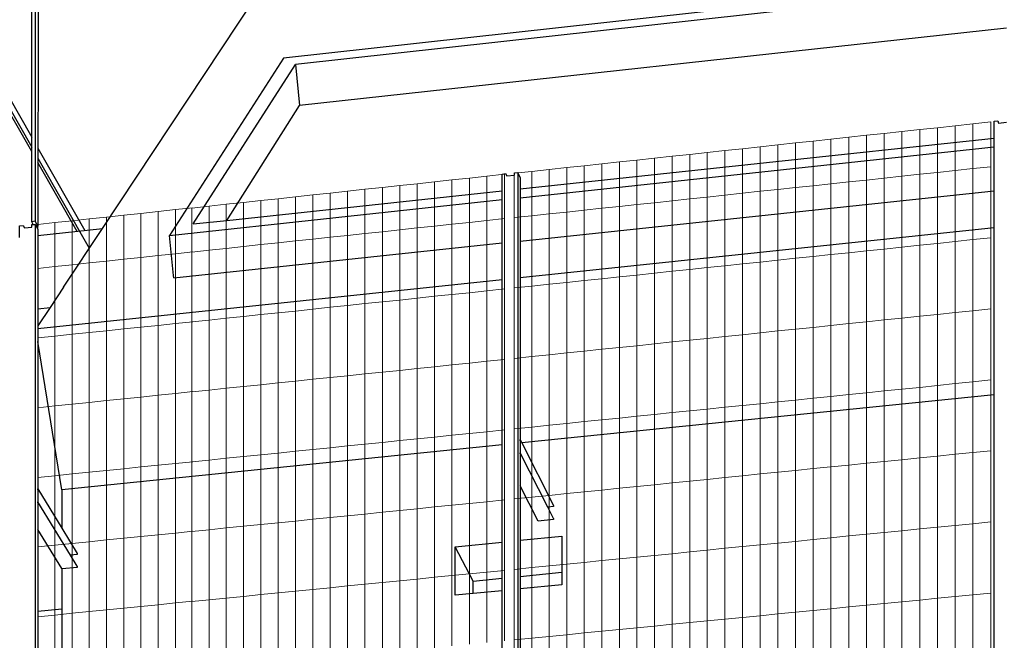
# Model space of a CAD drawing. Units: inches. Extents: x -16191 to 9083, y -12387 to 7265.
# Drawn here: x 1282 to 2312, y 5079 to 5729 of the extents above; entities that cross this region are included whole.
import ezdxf

# ---------------------------------------------------------------- set-up
doc = ezdxf.new("R2010")
doc.units = ezdxf.units.IN
doc.header["$LTSCALE"] = 2
doc.header["$MEASUREMENT"] = 0
for name, color, linetype in [('_ans', 252, 'Continuous'), ('_ans_dick', 251, 'Continuous'), ('_bt_geruest_oben_2', 251, 'Continuous')]:
    doc.layers.add(name, color=color, linetype=linetype)
doc.layers.add('bt_gitter_d50', color=7, linetype='Continuous', lineweight=5, true_color=0xc8c8cb)

msp = doc.modelspace()

# ---------------------------------------------------------------- linework, layer by layer
for p, q in [((1300.7, 5502.6), (1368.1, 5509.9)), ((1300.7, 5426), (1313.4, 5427.3))]:
    msp.add_line(p, q)
at = {"layer": '_ans'}
msp.add_line((1325.7, 5111.5), (1300.6, 5109), dxfattribs=at)
at = {"layer": '_ans_dick'}
for p, q in [((1294.1, 5517.1), (1294.2, 6141.3)), ((1297.8, 6141.8), (1297.7, 5517.5)), ((1300.8, 6114.1), (1300.7, 5512.3)), ((1368.1, 5509.9), (1667, 5960.9)), ((2314.5, 5772), (1557.7, 5688.3)), ((2314.5, 5764), (1570.2, 5681.8)), ((2314.5, 5719.7), (1574.5, 5638.6)), ((1557.7, 5688.3), (1438.2, 5502.8)), ((1463.1, 5514.7), (1570.2, 5681.8)), ((1570.2, 5681.8), (1574.5, 5638.6)), ((1498.3, 5518.5), (1574.5, 5638.6)), ((2301.4, 5622.4), (2305.2, 5622.8)), ((2301.4, 5604.7), (2301.4, 5622.4)), ((2305.2, 5622.8), (2306.1, 5620.4)), ((2306.1, 5620.4), (2314.5, 5621.3)), ((1805.4, 5551.5), (2301.4, 5604.7)), ((2301.4, 5595.4), (2301.4, 5604.7)), ((1805.4, 5542.2), (2301.4, 5595.4)), ((2301.4, 5549.5), (2301.4, 5595.4)), ((1786.5, 5567), (1790.1, 5567.4)), ((1786.5, 5549.4), (1786.5, 5567)), ((1790.1, 5567.4), (1791.3, 5565)), ((1791.3, 5565), (1799.3, 5565.9)), ((1799.3, 5568.3), (1802.9, 5568.7)), ((1799.3, 5565.9), (1799.3, 5568.3)), ((1802.9, 5568.7), (1802.7, 4490.1)), ((1805.5, 5563.5), (1802.9, 5568.7)), ((1805.5, 5563.5), (1805.4, 5551.5)), ((1498.3, 5518.5), (1786.5, 5549.4)), ((1786.5, 5540.2), (1786.5, 5549.4)), ((1805.4, 5551.5), (1805.4, 5542.2)), ((1805.4, 5496.8), (2301.4, 5549.5)), ((2301.4, 5510.7), (2301.4, 5549.5)), ((1438.2, 5502.8), (1786.5, 5540.2)), ((1786.4, 5494.8), (1786.5, 5540.2)), ((1805.4, 5542.2), (1805.4, 5496.8)), ((1297.7, 5517.5), (1294.1, 5517.1)), ((1295.8, 5514.1), (1294.1, 5517.1)), ((1294.1, 5514), (1295.8, 5514.1)), ((1294.1, 5511.5), (1294.1, 5514)), ((1295.8, 5514.1), (1297.7, 5514.3)), ((1297.7, 5514.3), (1297.5, 4446.3)), ((1300.7, 5512.3), (1297.7, 5517.5)), ((1299, 5512.1), (1297.7, 5514.3)), ((1463.1, 5514.7), (1498.3, 5518.5)), ((1281.5, 5512.6), (1285.1, 5513)), ((1281.5, 5500.6), (1281.5, 5512.6)), ((1285.1, 5513), (1286.5, 5510.7)), ((1286.5, 5510.7), (1294.1, 5511.5)), ((1300.7, 5512.3), (1299, 5512.1)), ((1300.7, 5509.2), (1299, 5512.1)), ((1300.7, 5509.2), (1300.7, 5502.6)), ((1327.5, 5448.7), (1368.1, 5509.9)), ((2301.4, 5510.7), (1805.4, 5458.3)), ((2301.4, 5336), (2301.4, 5510.7)), ((1300.7, 5502.6), (1300.7, 5426)), ((1442.5, 5460.9), (1438.2, 5502.8)), ((1442.8, 5458.2), (1786.4, 5494.8)), ((1786.4, 5456.3), (1786.4, 5494.8)), ((1805.4, 5496.8), (1805.4, 5458.3)), ((1786.4, 5456.3), (1300.7, 5405)), ((1442.8, 5458.2), (1442.5, 5460.9)), ((1786.4, 5283.4), (1786.4, 5456.3)), ((1805.4, 5458.3), (1805.4, 5289)), ((1327.5, 5448.7), (1313.4, 5427.3)), ((1313.4, 5427.3), (1300.7, 5408)), ((1300.7, 5426), (1300.7, 5408)), ((1300.7, 5405), (1300.6, 5391.7)), ((1300.7, 5408), (1300.7, 5405)), ((1325.7, 5236.3), (1300.6, 5391.7)), ((1300.6, 5391.7), (1300.6, 5237.4)), ((2301.4, 5336), (1807.2, 5285.5)), ((2301.2, 4533.4), (2301.4, 5336)), ((1805.4, 5287.8), (1805.4, 5289)), ((1805.5, 5289), (1805.4, 5289)), ((1805.5, 5287.9), (1805.4, 5287.8)), ((1805.4, 5287.8), (1805.4, 5275.3)), ((1805.5, 5287.9), (1805.5, 5289)), ((1805.5, 5289), (1807.2, 5285.5)), ((1786.4, 5283.4), (1325.7, 5236.3)), ((1786.4, 5181.7), (1786.4, 5283.4)), ((1807.2, 5285.5), (1840.4, 5219.9)), ((1805.4, 5274.2), (1805.4, 5275.3)), ((1805.5, 5275.3), (1805.4, 5275.3)), ((1805.5, 5274.2), (1805.4, 5274.2)), ((1805.4, 5274.2), (1805.4, 5240.5)), ((1805.5, 5274.2), (1805.5, 5275.3)), ((1834.4, 5218.3), (1805.5, 5275.3)), ((1300.6, 5236.3), (1300.6, 5237.4)), ((1300.7, 5237.4), (1300.6, 5237.4)), ((1300.7, 5236.3), (1300.6, 5236.3)), ((1300.6, 5236.3), (1300.6, 5223.9)), ((1300.7, 5236.3), (1300.7, 5237.4)), ((1300.7, 5237.4), (1325.7, 5196.2)), ((1325.7, 5236.3), (1325.7, 5196.2)), ((1824.1, 5203.8), (1805.4, 5240.5)), ((1805.4, 5240.5), (1805.4, 5183.6)), ((1300.6, 5222.8), (1300.6, 5223.9)), ((1300.7, 5223.9), (1300.6, 5223.9)), ((1300.7, 5222.8), (1300.6, 5222.8)), ((1300.6, 5222.8), (1300.6, 5194.9)), ((1300.7, 5222.8), (1300.7, 5223.9)), ((1334.8, 5167.9), (1300.7, 5223.9)), ((1840.4, 5218.9), (1834.4, 5218.3)), ((1840.4, 5206.5), (1834.4, 5218.3)), ((1840.4, 5219.9), (1840.4, 5218.9)), ((1840.4, 5205.4), (1824.1, 5203.8)), ((1840.4, 5206.5), (1840.4, 5205.4)), ((1325.7, 5154), (1300.6, 5194.9)), ((1300.6, 5194.9), (1300.6, 5109)), ((1325.7, 5196.2), (1341.8, 5169.7)), ((1805.4, 5183.6), (1849, 5188)), ((1805.4, 5183.6), (1805.4, 5145.8)), ((1849, 5188), (1849, 5150.1)), ((1737.2, 5176.8), (1786.4, 5181.7)), ((1737.2, 5126), (1737.2, 5176.8)), ((1756.2, 5140.9), (1737.2, 5176.8)), ((1786.4, 5143.9), (1786.4, 5181.7)), ((1341.8, 5168.6), (1334.8, 5167.9)), ((1341.8, 5156.4), (1334.8, 5167.9)), ((1341.8, 5169.7), (1341.8, 5168.6)), ((1325.9, 5153.7), (1325.7, 5154)), ((1325.7, 5154), (1325.7, 5111.5)), ((1341.8, 5155.3), (1325.9, 5153.7)), ((1341.8, 5156.4), (1341.8, 5155.3)), ((1756.2, 5140.9), (1786.4, 5143.9)), ((1786.4, 5130.8), (1786.4, 5143.9)), ((1805.4, 5145.8), (1849, 5150.1)), ((1805.4, 5145.8), (1805.4, 5132.7)), ((1849, 5150.1), (1849, 5137.1)), ((1756.2, 5127.8), (1756.2, 5140.9)), ((1805.4, 5132.7), (1805.3, 4765.5)), ((1849, 5137.1), (1805.4, 5132.7)), ((1756.2, 5127.8), (1737.2, 5126)), ((1786.4, 5130.8), (1756.2, 5127.8)), ((1786.3, 4763.7), (1786.4, 5130.8)), ((1325.7, 5111.5), (1325.7, 4764.1)), ((1300.6, 5109), (1300.5, 4761.8))]:
    msp.add_line(p, q, dxfattribs=at)
at = {"layer": '_bt_geruest_oben_2'}
for p, q in [((1234.7, 5710.1), (1294.1, 5605.7)), ((1234.7, 5699.5), (1294.1, 5595.2)), ((1294.1, 5590.4), (1234.7, 5694.6)), ((1300.7, 5594.1), (1349.7, 5507.9)), ((1300.7, 5583.6), (1354.4, 5489.3)), ((1341.6, 5507), (1300.7, 5578.9))]:
    msp.add_line(p, q, dxfattribs=at)
at = {"layer": 'bt_gitter_d50'}
for p, q in [((2260.7, 5617.5), (2242.1, 5615.5)), ((2279.3, 5619.5), (2260.7, 5617.5)), ((2260.7, 5570.7), (2260.7, 5617.5)), ((2298, 5621.5), (2279.3, 5619.5)), ((2279.3, 5572.7), (2279.3, 5619.5)), ((2298, 5574.6), (2298, 5621.5)), ((2167.7, 5607.5), (2149.2, 5605.5)), ((2186.3, 5609.5), (2167.7, 5607.5)), ((2167.7, 5560.7), (2167.7, 5607.5)), ((2204.9, 5611.5), (2186.3, 5609.5)), ((2186.3, 5562.7), (2186.3, 5609.5)), ((2223.5, 5613.5), (2204.9, 5611.5)), ((2204.9, 5564.7), (2204.9, 5611.5)), ((2242.1, 5615.5), (2223.5, 5613.5)), ((2223.5, 5566.7), (2223.5, 5613.5)), ((2242.1, 5568.7), (2242.1, 5615.5)), ((2075.1, 5597.5), (2056.6, 5595.5)), ((2093.6, 5599.5), (2075.1, 5597.5)), ((2075.1, 5550.8), (2075.1, 5597.5)), ((2112.1, 5601.5), (2093.6, 5599.5)), ((2093.6, 5552.8), (2093.6, 5599.5)), ((2130.6, 5603.5), (2112.1, 5601.5)), ((2112.1, 5554.8), (2112.1, 5601.5)), ((2149.2, 5605.5), (2130.6, 5603.5)), ((2130.6, 5556.8), (2130.6, 5603.5)), ((2149.2, 5558.8), (2149.2, 5605.5)), ((1964.4, 5585.6), (1945.9, 5583.6)), ((1982.8, 5587.6), (1964.4, 5585.6)), ((1964.4, 5539), (1964.4, 5585.6)), ((2001.2, 5589.5), (1982.8, 5587.6)), ((1982.8, 5541), (1982.8, 5587.6)), ((2019.7, 5591.5), (2001.2, 5589.5)), ((2001.2, 5542.9), (2001.2, 5589.5)), ((2038.1, 5593.5), (2019.7, 5591.5)), ((2019.7, 5544.9), (2019.7, 5591.5)), ((2056.6, 5595.5), (2038.1, 5593.5)), ((2038.1, 5546.9), (2038.1, 5593.5)), ((2056.6, 5548.9), (2056.6, 5595.5)), ((1872.4, 5575.7), (1854.1, 5573.7)), ((1890.8, 5577.7), (1872.4, 5575.7)), ((1872.4, 5529.2), (1872.4, 5575.7)), ((1909.2, 5579.6), (1890.8, 5577.7)), ((1890.8, 5531.2), (1890.8, 5577.7)), ((1927.5, 5581.6), (1909.2, 5579.6)), ((1909.2, 5533.1), (1909.2, 5579.6)), ((1945.9, 5583.6), (1927.5, 5581.6)), ((1927.5, 5535.1), (1927.5, 5581.6)), ((1945.9, 5537), (1945.9, 5583.6)), ((1788.8, 5566.7), (1770.6, 5564.7)), ((1788.8, 5520.3), (1788.8, 5566.7)), ((1817.4, 5569.8), (1799.1, 5567.8)), ((1799.1, 5521.4), (1799.1, 5567.8)), ((1835.8, 5571.7), (1817.4, 5569.8)), ((1817.4, 5523.3), (1817.4, 5569.8)), ((1854.1, 5573.7), (1835.8, 5571.7)), ((1835.8, 5525.3), (1835.8, 5571.7)), ((1854.1, 5527.2), (1854.1, 5573.7)), ((2223.5, 5566.7), (2204.9, 5564.7)), ((2242.1, 5568.7), (2223.5, 5566.7)), ((2223.5, 5492.5), (2223.5, 5566.7)), ((2260.7, 5570.7), (2242.1, 5568.7)), ((2242.1, 5494.4), (2242.1, 5568.7)), ((2279.3, 5572.7), (2260.7, 5570.7)), ((2260.7, 5496.4), (2260.7, 5570.7)), ((2298, 5574.6), (2279.3, 5572.7)), ((2279.3, 5498.3), (2279.3, 5572.7)), ((2298, 5500.3), (2298, 5574.6)), ((1679.3, 5554.9), (1661.1, 5552.9)), ((1697.5, 5556.8), (1679.3, 5554.9)), ((1679.3, 5508.6), (1679.3, 5554.9)), ((1715.8, 5558.8), (1697.5, 5556.8)), ((1697.5, 5510.5), (1697.5, 5556.8)), ((1734, 5560.8), (1715.8, 5558.8)), ((1715.8, 5512.5), (1715.8, 5558.8)), ((1752.3, 5562.7), (1734, 5560.8)), ((1734, 5514.4), (1734, 5560.8)), ((1770.6, 5564.7), (1752.3, 5562.7)), ((1752.3, 5516.4), (1752.3, 5562.7)), ((1770.6, 5518.3), (1770.6, 5564.7)), ((2112.1, 5554.8), (2093.6, 5552.8)), ((2130.6, 5556.8), (2112.1, 5554.8)), ((2112.1, 5480.7), (2112.1, 5554.8)), ((2149.2, 5558.8), (2130.6, 5556.8)), ((2130.6, 5482.7), (2130.6, 5556.8)), ((2167.7, 5560.7), (2149.2, 5558.8)), ((2149.2, 5484.6), (2149.2, 5558.8)), ((2186.3, 5562.7), (2167.7, 5560.7)), ((2167.7, 5486.6), (2167.7, 5560.7)), ((2204.9, 5564.7), (2186.3, 5562.7)), ((2186.3, 5488.5), (2186.3, 5562.7)), ((2204.9, 5490.5), (2204.9, 5564.7)), ((1588.4, 5545.1), (1570.3, 5543.1)), ((1606.6, 5547), (1588.4, 5545.1)), ((1588.4, 5498.9), (1588.4, 5545.1)), ((1624.7, 5549), (1606.6, 5547)), ((1606.6, 5500.8), (1606.6, 5547)), ((1642.9, 5551), (1624.7, 5549)), ((1624.7, 5502.7), (1624.7, 5549)), ((1661.1, 5552.9), (1642.9, 5551)), ((1642.9, 5504.7), (1642.9, 5551)), ((1661.1, 5506.6), (1661.1, 5552.9)), ((2019.7, 5544.9), (2001.2, 5542.9)), ((2038.1, 5546.9), (2019.7, 5544.9)), ((2019.7, 5471), (2019.7, 5544.9)), ((2056.6, 5548.9), (2038.1, 5546.9)), ((2038.1, 5472.9), (2038.1, 5546.9)), ((2075.1, 5550.8), (2056.6, 5548.9)), ((2056.6, 5474.9), (2056.6, 5548.9)), ((2093.6, 5552.8), (2075.1, 5550.8)), ((2075.1, 5476.8), (2075.1, 5550.8)), ((2093.6, 5478.8), (2093.6, 5552.8)), ((1497.8, 5535.3), (1479.7, 5533.4)), ((1515.9, 5537.3), (1497.8, 5535.3)), ((1497.8, 5489.2), (1497.8, 5535.3)), ((1534, 5539.2), (1515.9, 5537.3)), ((1515.9, 5491.1), (1515.9, 5537.3)), ((1552.1, 5541.2), (1534, 5539.2)), ((1534, 5493.1), (1534, 5539.2)), ((1570.3, 5543.1), (1552.1, 5541.2)), ((1552.1, 5495), (1552.1, 5541.2)), ((1570.3, 5496.9), (1570.3, 5543.1)), ((1927.5, 5535.1), (1909.2, 5533.1)), ((1945.9, 5537), (1927.5, 5535.1)), ((1927.5, 5461.3), (1927.5, 5535.1)), ((1964.4, 5539), (1945.9, 5537)), ((1945.9, 5463.2), (1945.9, 5537)), ((1982.8, 5541), (1964.4, 5539)), ((1964.4, 5465.2), (1964.4, 5539)), ((2001.2, 5542.9), (1982.8, 5541)), ((1982.8, 5467.1), (1982.8, 5541)), ((2001.2, 5469), (2001.2, 5542.9)), ((1390.4, 5523.9), (1372.4, 5521.9)), ((1408.5, 5525.8), (1390.4, 5523.9)), ((1390.4, 5477.8), (1390.4, 5523.9)), ((1426.5, 5527.7), (1408.5, 5525.8)), ((1408.5, 5479.7), (1408.5, 5525.8)), ((1444.5, 5529.7), (1426.5, 5527.7)), ((1426.5, 5481.7), (1426.5, 5527.7)), ((1462.6, 5531.6), (1444.5, 5529.7)), ((1444.5, 5483.6), (1444.5, 5529.7)), ((1479.7, 5533.4), (1461.7, 5531.4)), ((1461.7, 5485.3), (1461.7, 5531.4)), ((1479.7, 5487.3), (1479.7, 5533.4)), ((1835.8, 5525.3), (1817.4, 5523.3)), ((1854.1, 5527.2), (1835.8, 5525.3)), ((1835.8, 5451.6), (1835.8, 5525.3)), ((1872.4, 5529.2), (1854.1, 5527.2)), ((1854.1, 5453.5), (1854.1, 5527.2)), ((1890.8, 5531.2), (1872.4, 5529.2)), ((1872.4, 5455.5), (1872.4, 5529.2)), ((1909.2, 5533.1), (1890.8, 5531.2)), ((1890.8, 5457.4), (1890.8, 5531.2)), ((1909.2, 5459.3), (1909.2, 5533.1)), ((1318.5, 5516.1), (1300.5, 5514.2)), ((1300.5, 5468.2), (1300.5, 5514.2)), ((1336.5, 5518.1), (1318.5, 5516.1)), ((1318.5, 5470.1), (1318.5, 5516.1)), ((1354.4, 5520), (1336.5, 5518.1)), ((1336.5, 5472.1), (1336.5, 5518.1)), ((1372.4, 5521.9), (1354.4, 5520)), ((1354.4, 5474), (1354.4, 5520)), ((1372.4, 5475.9), (1372.4, 5521.9)), ((1734, 5514.4), (1715.8, 5512.5)), ((1752.3, 5516.4), (1734, 5514.4)), ((1734, 5440.9), (1734, 5514.4)), ((1770.6, 5518.3), (1752.3, 5516.4)), ((1752.3, 5442.8), (1752.3, 5516.4)), ((1788.8, 5520.3), (1770.6, 5518.3)), ((1770.6, 5444.7), (1770.6, 5518.3)), ((1788.8, 5446.7), (1788.8, 5520.3)), ((1817.4, 5523.3), (1799.1, 5521.4)), ((1799.1, 5447.7), (1799.1, 5521.4)), ((1817.4, 5449.7), (1817.4, 5523.3)), ((1642.9, 5504.7), (1624.7, 5502.7)), ((1661.1, 5506.6), (1642.9, 5504.7)), ((1642.9, 5431.3), (1642.9, 5504.7)), ((1679.3, 5508.6), (1661.1, 5506.6)), ((1661.1, 5433.2), (1661.1, 5506.6)), ((1697.5, 5510.5), (1679.3, 5508.6)), ((1679.3, 5435.1), (1679.3, 5508.6)), ((1715.8, 5512.5), (1697.5, 5510.5)), ((1697.5, 5437), (1697.5, 5510.5)), ((1715.8, 5439), (1715.8, 5512.5)), ((1534, 5493.1), (1515.9, 5491.1)), ((1552.1, 5495), (1534, 5493.1)), ((1534, 5419.8), (1534, 5493.1)), ((1570.3, 5496.9), (1552.1, 5495)), ((1552.1, 5421.7), (1552.1, 5495)), ((1588.4, 5498.9), (1570.3, 5496.9)), ((1570.3, 5423.6), (1570.3, 5496.9)), ((1606.6, 5500.8), (1588.4, 5498.9)), ((1588.4, 5425.5), (1588.4, 5498.9)), ((1624.7, 5502.7), (1606.6, 5500.8)), ((1606.6, 5427.5), (1606.6, 5500.8)), ((1624.7, 5429.4), (1624.7, 5502.7)), ((2242.1, 5494.4), (2223.5, 5492.5)), ((2260.7, 5496.4), (2242.1, 5494.4)), ((2242.1, 5420), (2242.1, 5494.4)), ((2279.3, 5498.3), (2260.7, 5496.4)), ((2260.7, 5422), (2260.7, 5496.4)), ((2298, 5500.3), (2279.3, 5498.3)), ((2279.3, 5423.9), (2279.3, 5498.3)), ((2298, 5425.8), (2298, 5500.3)), ((1444.5, 5483.6), (1426.5, 5481.7)), ((1462.6, 5485.7), (1444.5, 5483.6)), ((1444.5, 5410.5), (1444.5, 5483.6)), ((1479.7, 5487.3), (1461.7, 5485.3)), ((1461.7, 5412.2), (1461.7, 5485.3)), ((1497.8, 5489.2), (1479.7, 5487.3)), ((1479.7, 5414.1), (1479.7, 5487.3)), ((1515.9, 5491.1), (1497.8, 5489.2)), ((1497.8, 5416), (1497.8, 5489.2)), ((1515.9, 5417.9), (1515.9, 5491.1)), ((2130.6, 5482.7), (2112.1, 5480.7)), ((2149.2, 5484.6), (2130.6, 5482.7)), ((2130.6, 5408.5), (2130.6, 5482.7)), ((2167.7, 5486.6), (2149.2, 5484.6)), ((2149.2, 5410.4), (2149.2, 5484.6)), ((2186.3, 5488.5), (2167.7, 5486.6)), ((2167.7, 5412.3), (2167.7, 5486.6)), ((2204.9, 5490.5), (2186.3, 5488.5)), ((2186.3, 5414.2), (2186.3, 5488.5)), ((2223.5, 5492.5), (2204.9, 5490.5)), ((2204.9, 5416.2), (2204.9, 5490.5)), ((2223.5, 5418.1), (2223.5, 5492.5)), ((1354.4, 5474), (1336.5, 5472.1)), ((1372.4, 5475.9), (1354.4, 5474)), ((1354.4, 5401.1), (1354.4, 5474)), ((1390.4, 5477.8), (1372.4, 5475.9)), ((1372.4, 5402.9), (1372.4, 5475.9)), ((1408.5, 5479.7), (1390.4, 5477.8)), ((1390.4, 5404.8), (1390.4, 5477.8)), ((1426.5, 5481.7), (1408.5, 5479.7)), ((1408.5, 5406.7), (1408.5, 5479.7)), ((1426.5, 5408.6), (1426.5, 5481.7)), ((2038.1, 5472.9), (2019.7, 5471)), ((2056.6, 5474.9), (2038.1, 5472.9)), ((2038.1, 5398.8), (2038.1, 5472.9)), ((2075.1, 5476.8), (2056.6, 5474.9)), ((2056.6, 5400.8), (2056.6, 5474.9)), ((2093.6, 5478.8), (2075.1, 5476.8)), ((2075.1, 5402.7), (2075.1, 5476.8)), ((2112.1, 5480.7), (2093.6, 5478.8)), ((2093.6, 5404.6), (2093.6, 5478.8)), ((2112.1, 5406.5), (2112.1, 5480.7)), ((1318.5, 5470.1), (1300.5, 5468.2)), ((1300.5, 5395.4), (1300.5, 5468.2)), ((1336.5, 5472.1), (1318.5, 5470.1)), ((1318.5, 5397.3), (1318.5, 5470.1)), ((1336.5, 5399.2), (1336.5, 5472.1)), ((1945.9, 5463.2), (1927.5, 5461.3)), ((1964.4, 5465.2), (1945.9, 5463.2)), ((1945.9, 5389.3), (1945.9, 5463.2)), ((1982.8, 5467.1), (1964.4, 5465.2)), ((1964.4, 5391.2), (1964.4, 5465.2)), ((2001.2, 5469), (1982.8, 5467.1)), ((1982.8, 5393.1), (1982.8, 5467.1)), ((2019.7, 5471), (2001.2, 5469)), ((2001.2, 5395), (2001.2, 5469)), ((2019.7, 5396.9), (2019.7, 5471)), ((1835.8, 5451.6), (1817.4, 5449.7)), ((1854.1, 5453.5), (1835.8, 5451.6)), ((1835.8, 5377.8), (1835.8, 5451.6)), ((1872.4, 5455.5), (1854.1, 5453.5)), ((1854.1, 5379.7), (1854.1, 5453.5)), ((1890.8, 5457.4), (1872.4, 5455.5)), ((1872.4, 5381.6), (1872.4, 5455.5)), ((1909.2, 5459.3), (1890.8, 5457.4)), ((1890.8, 5383.5), (1890.8, 5457.4)), ((1927.5, 5461.3), (1909.2, 5459.3)), ((1909.2, 5385.4), (1909.2, 5459.3)), ((1927.5, 5387.3), (1927.5, 5461.3)), ((1752.3, 5442.8), (1734, 5440.9)), ((1770.6, 5444.7), (1752.3, 5442.8)), ((1752.3, 5369.1), (1752.3, 5442.8)), ((1788.8, 5446.7), (1770.6, 5444.7)), ((1770.6, 5371), (1770.6, 5444.7)), ((1788.8, 5372.9), (1788.8, 5446.7)), ((1817.4, 5449.7), (1799.1, 5447.7)), ((1799.1, 5374), (1799.1, 5447.7)), ((1817.4, 5375.9), (1817.4, 5449.7)), ((1642.9, 5431.3), (1624.7, 5429.4)), ((1661.1, 5433.2), (1642.9, 5431.3)), ((1642.9, 5357.8), (1642.9, 5431.3)), ((1679.3, 5435.1), (1661.1, 5433.2)), ((1661.1, 5359.6), (1661.1, 5433.2)), ((1697.5, 5437), (1679.3, 5435.1)), ((1679.3, 5361.5), (1679.3, 5435.1)), ((1715.8, 5439), (1697.5, 5437)), ((1697.5, 5363.4), (1697.5, 5437)), ((1734, 5440.9), (1715.8, 5439)), ((1715.8, 5365.3), (1715.8, 5439)), ((1734, 5367.2), (1734, 5440.9)), ((1552.1, 5421.7), (1534, 5419.8)), ((1570.3, 5423.6), (1552.1, 5421.7)), ((1552.1, 5348.3), (1552.1, 5421.7)), ((1588.4, 5425.5), (1570.3, 5423.6)), ((1570.3, 5350.2), (1570.3, 5423.6)), ((1606.6, 5427.5), (1588.4, 5425.5)), ((1588.4, 5352.1), (1588.4, 5425.5)), ((1624.7, 5429.4), (1606.6, 5427.5)), ((1606.6, 5354), (1606.6, 5427.5)), ((1624.7, 5355.9), (1624.7, 5429.4)), ((2260.7, 5422), (2242.1, 5420)), ((2279.3, 5423.9), (2260.7, 5422)), ((2260.7, 5347.6), (2260.7, 5422)), ((2298, 5425.8), (2279.3, 5423.9)), ((2279.3, 5349.5), (2279.3, 5423.9)), ((2298, 5351.4), (2298, 5425.8)), ((1444.5, 5410.5), (1426.5, 5408.6)), ((1462.6, 5412.4), (1444.5, 5410.5)), ((1444.5, 5337.3), (1444.5, 5410.5)), ((1479.7, 5414.1), (1461.7, 5412.2)), ((1461.7, 5338.9), (1461.7, 5412.2)), ((1497.8, 5416), (1479.7, 5414.1)), ((1479.7, 5340.8), (1479.7, 5414.1)), ((1515.9, 5417.9), (1497.8, 5416)), ((1497.8, 5342.7), (1497.8, 5416)), ((1534, 5419.8), (1515.9, 5417.9)), ((1515.9, 5344.6), (1515.9, 5417.9)), ((1534, 5346.4), (1534, 5419.8)), ((2149.2, 5410.4), (2130.6, 5408.5)), ((2167.7, 5412.3), (2149.2, 5410.4)), ((2149.2, 5336.1), (2149.2, 5410.4)), ((2186.3, 5414.2), (2167.7, 5412.3)), ((2167.7, 5338), (2167.7, 5412.3)), ((2204.9, 5416.2), (2186.3, 5414.2)), ((2186.3, 5339.9), (2186.3, 5414.2)), ((2223.5, 5418.1), (2204.9, 5416.2)), ((2204.9, 5341.8), (2204.9, 5416.2)), ((2242.1, 5420), (2223.5, 5418.1)), ((2223.5, 5343.7), (2223.5, 5418.1)), ((2242.1, 5345.6), (2242.1, 5420)), ((1354.4, 5401.1), (1336.5, 5399.2)), ((1372.4, 5402.9), (1354.4, 5401.1)), ((1354.4, 5327.9), (1354.4, 5401.1)), ((1390.4, 5404.8), (1372.4, 5402.9)), ((1372.4, 5329.8), (1372.4, 5402.9)), ((1408.5, 5406.7), (1390.4, 5404.8)), ((1390.4, 5331.7), (1390.4, 5404.8)), ((1426.5, 5408.6), (1408.5, 5406.7)), ((1408.5, 5333.5), (1408.5, 5406.7)), ((1426.5, 5335.4), (1426.5, 5408.6)), ((2056.6, 5400.8), (2038.1, 5398.8)), ((2075.1, 5402.7), (2056.6, 5400.8)), ((2056.6, 5326.6), (2056.6, 5400.8)), ((2093.6, 5404.6), (2075.1, 5402.7)), ((2075.1, 5328.5), (2075.1, 5402.7)), ((2112.1, 5406.5), (2093.6, 5404.6)), ((2093.6, 5330.4), (2093.6, 5404.6)), ((2130.6, 5408.5), (2112.1, 5406.5)), ((2112.1, 5332.3), (2112.1, 5406.5)), ((2130.6, 5334.2), (2130.6, 5408.5)), ((1318.5, 5397.3), (1300.5, 5395.4)), ((1300.5, 5322.3), (1300.5, 5395.4)), ((1336.5, 5399.2), (1318.5, 5397.3)), ((1318.5, 5324.2), (1318.5, 5397.3)), ((1336.5, 5326.1), (1336.5, 5399.2)), ((1964.4, 5391.2), (1945.9, 5389.3)), ((1982.8, 5393.1), (1964.4, 5391.2)), ((1964.4, 5317.2), (1964.4, 5391.2)), ((2001.2, 5395), (1982.8, 5393.1)), ((1982.8, 5319.1), (1982.8, 5393.1)), ((2019.7, 5396.9), (2001.2, 5395)), ((2001.2, 5321), (2001.2, 5395)), ((2038.1, 5398.8), (2019.7, 5396.9)), ((2019.7, 5322.8), (2019.7, 5396.9)), ((2038.1, 5324.7), (2038.1, 5398.8)), ((1854.1, 5379.7), (1835.8, 5377.8)), ((1872.4, 5381.6), (1854.1, 5379.7)), ((1854.1, 5305.9), (1854.1, 5379.7)), ((1890.8, 5383.5), (1872.4, 5381.6)), ((1872.4, 5307.8), (1872.4, 5381.6)), ((1909.2, 5385.4), (1890.8, 5383.5)), ((1890.8, 5309.6), (1890.8, 5383.5)), ((1927.5, 5387.3), (1909.2, 5385.4)), ((1909.2, 5311.5), (1909.2, 5385.4)), ((1945.9, 5389.3), (1927.5, 5387.3)), ((1927.5, 5313.4), (1927.5, 5387.3)), ((1945.9, 5315.3), (1945.9, 5389.3)), ((1752.3, 5369.1), (1734, 5367.2)), ((1770.6, 5371), (1752.3, 5369.1)), ((1752.3, 5295.4), (1752.3, 5369.1)), ((1788.8, 5372.9), (1770.6, 5371)), ((1770.6, 5297.3), (1770.6, 5371)), ((1788.8, 5299.2), (1788.8, 5372.9)), ((1817.4, 5375.9), (1799.1, 5374)), ((1799.1, 5300.2), (1799.1, 5374)), ((1835.8, 5377.8), (1817.4, 5375.9)), ((1817.4, 5302.1), (1817.4, 5375.9)), ((1835.8, 5304), (1835.8, 5377.8)), ((1661.1, 5359.6), (1642.9, 5357.8)), ((1679.3, 5361.5), (1661.1, 5359.6)), ((1661.1, 5286.1), (1661.1, 5359.6)), ((1697.5, 5363.4), (1679.3, 5361.5)), ((1679.3, 5288), (1679.3, 5361.5)), ((1715.8, 5365.3), (1697.5, 5363.4)), ((1697.5, 5289.8), (1697.5, 5363.4)), ((1734, 5367.2), (1715.8, 5365.3)), ((1715.8, 5291.7), (1715.8, 5365.3)), ((1734, 5293.6), (1734, 5367.2)), ((1570.3, 5350.2), (1552.1, 5348.3)), ((1588.4, 5352.1), (1570.3, 5350.2)), ((1570.3, 5276.8), (1570.3, 5350.2)), ((1606.6, 5354), (1588.4, 5352.1)), ((1588.4, 5278.6), (1588.4, 5352.1)), ((1624.7, 5355.9), (1606.6, 5354)), ((1606.6, 5280.5), (1606.6, 5354)), ((1642.9, 5357.8), (1624.7, 5355.9)), ((1624.7, 5282.4), (1624.7, 5355.9)), ((1642.9, 5284.2), (1642.9, 5357.8)), ((2279.3, 5349.5), (2260.7, 5347.6)), ((2298, 5351.4), (2279.3, 5349.5)), ((2279.3, 5275.5), (2279.3, 5349.5)), ((2298, 5277.4), (2298, 5351.4)), ((1462.6, 5339.2), (1444.5, 5337.3)), ((1479.7, 5340.8), (1461.7, 5338.9)), ((1461.7, 5265.6), (1461.7, 5338.9)), ((1497.8, 5342.7), (1479.7, 5340.8)), ((1479.7, 5267.5), (1479.7, 5340.8)), ((1515.9, 5344.6), (1497.8, 5342.7)), ((1497.8, 5269.4), (1497.8, 5342.7)), ((1534, 5346.4), (1515.9, 5344.6)), ((1515.9, 5271.2), (1515.9, 5344.6)), ((1552.1, 5348.3), (1534, 5346.4)), ((1534, 5273.1), (1534, 5346.4)), ((1552.1, 5274.9), (1552.1, 5348.3)), ((2186.3, 5339.9), (2167.7, 5338)), ((2204.9, 5341.8), (2186.3, 5339.9)), ((2186.3, 5266.1), (2186.3, 5339.9)), ((2223.5, 5343.7), (2204.9, 5341.8)), ((2204.9, 5267.9), (2204.9, 5341.8)), ((2242.1, 5345.6), (2223.5, 5343.7)), ((2223.5, 5269.8), (2223.5, 5343.7)), ((2260.7, 5347.6), (2242.1, 5345.6)), ((2242.1, 5271.7), (2242.1, 5345.6)), ((2260.7, 5273.6), (2260.7, 5347.6)), ((1354.4, 5327.9), (1336.5, 5326.1)), ((1372.4, 5329.8), (1354.4, 5327.9)), ((1354.4, 5254.8), (1354.4, 5327.9)), ((1390.4, 5331.7), (1372.4, 5329.8)), ((1372.4, 5256.7), (1372.4, 5329.8)), ((1408.5, 5333.5), (1390.4, 5331.7)), ((1390.4, 5258.5), (1390.4, 5331.7)), ((1426.5, 5335.4), (1408.5, 5333.5)), ((1408.5, 5260.4), (1408.5, 5333.5)), ((1444.5, 5337.3), (1426.5, 5335.4)), ((1426.5, 5262.2), (1426.5, 5335.4)), ((1444.5, 5264.1), (1444.5, 5337.3)), ((2075.1, 5328.5), (2056.6, 5326.6)), ((2093.6, 5330.4), (2075.1, 5328.5)), ((2075.1, 5254.8), (2075.1, 5328.5)), ((2112.1, 5332.3), (2093.6, 5330.4)), ((2093.6, 5256.7), (2093.6, 5330.4)), ((2130.6, 5334.2), (2112.1, 5332.3)), ((2112.1, 5258.6), (2112.1, 5332.3)), ((2149.2, 5336.1), (2130.6, 5334.2)), ((2130.6, 5260.4), (2130.6, 5334.2)), ((2167.7, 5338), (2149.2, 5336.1)), ((2149.2, 5262.3), (2149.2, 5336.1)), ((2167.7, 5264.2), (2167.7, 5338)), ((1318.5, 5324.2), (1300.5, 5322.3)), ((1300.5, 5249.3), (1300.5, 5322.3)), ((1336.5, 5326.1), (1318.5, 5324.2)), ((1318.5, 5251.1), (1318.5, 5324.2)), ((1336.5, 5253), (1336.5, 5326.1)), ((1982.8, 5319.1), (1964.4, 5317.2)), ((2001.2, 5321), (1982.8, 5319.1)), ((1982.8, 5245.5), (1982.8, 5319.1)), ((2019.7, 5322.8), (2001.2, 5321)), ((2001.2, 5247.4), (2001.2, 5321)), ((2038.1, 5324.7), (2019.7, 5322.8)), ((2019.7, 5249.2), (2019.7, 5322.8)), ((2056.6, 5326.6), (2038.1, 5324.7)), ((2038.1, 5251.1), (2038.1, 5324.7)), ((2056.6, 5253), (2056.6, 5326.6)), ((1872.4, 5307.8), (1854.1, 5305.9)), ((1890.8, 5309.6), (1872.4, 5307.8)), ((1872.4, 5234.3), (1872.4, 5307.8)), ((1909.2, 5311.5), (1890.8, 5309.6)), ((1890.8, 5236.2), (1890.8, 5309.6)), ((1927.5, 5313.4), (1909.2, 5311.5)), ((1909.2, 5238), (1909.2, 5311.5)), ((1945.9, 5315.3), (1927.5, 5313.4)), ((1927.5, 5239.9), (1927.5, 5313.4)), ((1964.4, 5317.2), (1945.9, 5315.3)), ((1945.9, 5241.8), (1945.9, 5315.3)), ((1964.4, 5243.6), (1964.4, 5317.2)), ((1770.6, 5297.3), (1752.3, 5295.4)), ((1788.8, 5299.2), (1770.6, 5297.3)), ((1770.6, 5224), (1770.6, 5297.3)), ((1788.8, 5225.9), (1788.8, 5299.2)), ((1817.4, 5302.1), (1799.1, 5300.2)), ((1799.1, 5226.9), (1799.1, 5300.2)), ((1835.8, 5304), (1817.4, 5302.1)), ((1817.4, 5228.8), (1817.4, 5302.1)), ((1854.1, 5305.9), (1835.8, 5304)), ((1835.8, 5230.6), (1835.8, 5304)), ((1854.1, 5232.5), (1854.1, 5305.9)), ((1679.3, 5288), (1661.1, 5286.1)), ((1697.5, 5289.8), (1679.3, 5288)), ((1679.3, 5214.8), (1679.3, 5288)), ((1715.8, 5291.7), (1697.5, 5289.8)), ((1697.5, 5216.7), (1697.5, 5289.8)), ((1734, 5293.6), (1715.8, 5291.7)), ((1715.8, 5218.5), (1715.8, 5291.7)), ((1752.3, 5295.4), (1734, 5293.6)), ((1734, 5220.3), (1734, 5293.6)), ((1752.3, 5222.2), (1752.3, 5295.4)), ((1570.3, 5276.8), (1552.1, 5274.9)), ((1588.4, 5278.6), (1570.3, 5276.8)), ((1570.3, 5203.8), (1570.3, 5276.8)), ((1606.6, 5280.5), (1588.4, 5278.6)), ((1588.4, 5205.6), (1588.4, 5278.6)), ((1624.7, 5282.4), (1606.6, 5280.5)), ((1606.6, 5207.5), (1606.6, 5280.5)), ((1642.9, 5284.2), (1624.7, 5282.4)), ((1624.7, 5209.3), (1624.7, 5282.4)), ((1661.1, 5286.1), (1642.9, 5284.2)), ((1642.9, 5211.1), (1642.9, 5284.2)), ((1661.1, 5213), (1661.1, 5286.1)), ((2298, 5277.4), (2279.3, 5275.5)), ((2298, 5276.9), (2298, 5277.4)), ((2298, 5202.9), (2298, 5276.9)), ((1479.7, 5267.5), (1461.7, 5265.6)), ((1497.8, 5269.4), (1479.7, 5267.5)), ((1479.7, 5194.6), (1479.7, 5267.5)), ((1515.9, 5271.2), (1497.8, 5269.4)), ((1497.8, 5196.5), (1497.8, 5269.4)), ((1534, 5273.1), (1515.9, 5271.2)), ((1515.9, 5198.3), (1515.9, 5271.2)), ((1552.1, 5274.9), (1534, 5273.1)), ((1534, 5200.1), (1534, 5273.1)), ((1552.1, 5202), (1552.1, 5274.9)), ((2186.3, 5266.1), (2167.7, 5264.2)), ((2204.9, 5267.9), (2186.3, 5266.1)), ((2186.3, 5265.6), (2186.3, 5266.1)), ((2223.5, 5269.8), (2204.9, 5267.9)), ((2204.9, 5267.5), (2204.9, 5267.9)), ((2204.9, 5193.6), (2204.9, 5267.5)), ((2242.1, 5271.7), (2223.5, 5269.8)), ((2223.5, 5269.4), (2223.5, 5269.8)), ((2223.5, 5195.5), (2223.5, 5269.4)), ((2260.7, 5273.6), (2242.1, 5271.7)), ((2242.1, 5271.3), (2242.1, 5271.7)), ((2242.1, 5197.3), (2242.1, 5271.3)), ((2279.3, 5275.5), (2260.7, 5273.6)), ((2260.7, 5273.1), (2260.7, 5273.6)), ((2260.7, 5199.2), (2260.7, 5273.1)), ((2279.3, 5275), (2279.3, 5275.5)), ((2279.3, 5201), (2279.3, 5275)), ((1372.4, 5256.7), (1354.4, 5254.8)), ((1390.4, 5258.5), (1372.4, 5256.7)), ((1372.4, 5184), (1372.4, 5256.7)), ((1408.5, 5260.4), (1390.4, 5258.5)), ((1390.4, 5185.8), (1390.4, 5258.5)), ((1426.5, 5262.2), (1408.5, 5260.4)), ((1408.5, 5187.6), (1408.5, 5260.4)), ((1444.5, 5264.1), (1426.5, 5262.2)), ((1426.5, 5189.4), (1426.5, 5262.2)), ((1462.6, 5265.9), (1444.5, 5264.1)), ((1444.5, 5191.2), (1444.5, 5264.1)), ((1461.7, 5192.8), (1461.7, 5265.6)), ((2093.6, 5256.7), (2075.1, 5254.8)), ((2112.1, 5258.6), (2093.6, 5256.7)), ((2093.6, 5256.3), (2093.6, 5256.7)), ((2093.6, 5182.5), (2093.6, 5256.3)), ((2130.6, 5260.4), (2112.1, 5258.6)), ((2112.1, 5258.1), (2112.1, 5258.6)), ((2112.1, 5184.4), (2112.1, 5258.1)), ((2149.2, 5262.3), (2130.6, 5260.4)), ((2130.6, 5260), (2130.6, 5260.4)), ((2130.6, 5186.2), (2130.6, 5260)), ((2167.7, 5264.2), (2149.2, 5262.3)), ((2149.2, 5261.9), (2149.2, 5262.3)), ((2149.2, 5188.1), (2149.2, 5261.9)), ((2167.7, 5263.7), (2167.7, 5264.2)), ((2167.7, 5189.9), (2167.7, 5263.7)), ((2186.3, 5191.8), (2186.3, 5265.6)), ((1318.5, 5251.1), (1300.5, 5249.3)), ((1300.5, 5176.7), (1300.5, 5249.3)), ((1336.5, 5253), (1318.5, 5251.1)), ((1318.5, 5178.5), (1318.5, 5251.1)), ((1354.4, 5254.8), (1336.5, 5253)), ((1336.5, 5180.3), (1336.5, 5253)), ((1354.4, 5182.1), (1354.4, 5254.8)), ((1982.8, 5245.5), (1964.4, 5243.6)), ((2001.2, 5247.4), (1982.8, 5245.5)), ((1982.8, 5245.1), (1982.8, 5245.5)), ((2019.7, 5249.2), (2001.2, 5247.4)), ((2001.2, 5246.9), (2001.2, 5247.4)), ((2001.2, 5173.3), (2001.2, 5246.9)), ((2038.1, 5251.1), (2019.7, 5249.2)), ((2019.7, 5248.8), (2019.7, 5249.2)), ((2019.7, 5175.2), (2019.7, 5248.8)), ((2056.6, 5253), (2038.1, 5251.1)), ((2038.1, 5250.6), (2038.1, 5251.1)), ((2038.1, 5177), (2038.1, 5250.6)), ((2075.1, 5254.8), (2056.6, 5253)), ((2056.6, 5252.5), (2056.6, 5253)), ((2056.6, 5178.8), (2056.6, 5252.5)), ((2075.1, 5254.4), (2075.1, 5254.8)), ((2075.1, 5180.7), (2075.1, 5254.4)), ((1890.8, 5236.2), (1872.4, 5234.3)), ((1909.2, 5238), (1890.8, 5236.2)), ((1890.8, 5235.8), (1890.8, 5236.2)), ((1890.8, 5162.3), (1890.8, 5235.8)), ((1927.5, 5239.9), (1909.2, 5238)), ((1909.2, 5237.6), (1909.2, 5238)), ((1909.2, 5164.1), (1909.2, 5237.6)), ((1945.9, 5241.8), (1927.5, 5239.9)), ((1927.5, 5239.5), (1927.5, 5239.9)), ((1927.5, 5166), (1927.5, 5239.5)), ((1964.4, 5243.6), (1945.9, 5241.8)), ((1945.9, 5241.3), (1945.9, 5241.8)), ((1945.9, 5167.8), (1945.9, 5241.3)), ((1964.4, 5243.2), (1964.4, 5243.6)), ((1964.4, 5169.6), (1964.4, 5243.2)), ((1982.8, 5171.5), (1982.8, 5245.1)), ((1788.8, 5225.9), (1770.6, 5224)), ((1788.8, 5225.4), (1788.8, 5225.9)), ((1788.8, 5152.1), (1788.8, 5225.4)), ((1817.4, 5228.8), (1799.1, 5226.9)), ((1799.1, 5226.5), (1799.1, 5226.9)), ((1799.1, 5153.2), (1799.1, 5226.5)), ((1835.8, 5230.6), (1817.4, 5228.8)), ((1817.4, 5228.3), (1817.4, 5228.8)), ((1817.4, 5155), (1817.4, 5228.3)), ((1854.1, 5232.5), (1835.8, 5230.6)), ((1835.8, 5230.2), (1835.8, 5230.6)), ((1835.8, 5156.8), (1835.8, 5230.2)), ((1872.4, 5234.3), (1854.1, 5232.5)), ((1854.1, 5232), (1854.1, 5232.5)), ((1854.1, 5158.6), (1854.1, 5232)), ((1872.4, 5233.9), (1872.4, 5234.3)), ((1872.4, 5160.5), (1872.4, 5233.9)), ((1679.3, 5214.8), (1661.1, 5213)), ((1697.5, 5216.7), (1679.3, 5214.8)), ((1679.3, 5214.4), (1679.3, 5214.8)), ((1715.8, 5218.5), (1697.5, 5216.7)), ((1697.5, 5216.2), (1697.5, 5216.7)), ((1697.5, 5143), (1697.5, 5216.2)), ((1734, 5220.3), (1715.8, 5218.5)), ((1715.8, 5218.1), (1715.8, 5218.5)), ((1715.8, 5144.9), (1715.8, 5218.1)), ((1752.3, 5222.2), (1734, 5220.3)), ((1734, 5219.9), (1734, 5220.3)), ((1734, 5146.7), (1734, 5219.9)), ((1770.6, 5224), (1752.3, 5222.2)), ((1752.3, 5221.8), (1752.3, 5222.2)), ((1752.3, 5148.5), (1752.3, 5221.8)), ((1770.6, 5223.6), (1770.6, 5224)), ((1770.6, 5150.3), (1770.6, 5223.6)), ((1588.4, 5205.6), (1570.3, 5203.8)), ((1606.6, 5207.5), (1588.4, 5205.6)), ((1588.4, 5205.2), (1588.4, 5205.6)), ((1588.4, 5132.2), (1588.4, 5205.2)), ((1624.7, 5209.3), (1606.6, 5207.5)), ((1606.6, 5207), (1606.6, 5207.5)), ((1606.6, 5134), (1606.6, 5207)), ((1642.9, 5211.1), (1624.7, 5209.3)), ((1624.7, 5208.9), (1624.7, 5209.3)), ((1624.7, 5135.8), (1624.7, 5208.9)), ((1661.1, 5213), (1642.9, 5211.1)), ((1642.9, 5210.7), (1642.9, 5211.1)), ((1642.9, 5137.6), (1642.9, 5210.7)), ((1661.1, 5212.5), (1661.1, 5213)), ((1661.1, 5139.4), (1661.1, 5212.5)), ((1679.3, 5141.2), (1679.3, 5214.4)), ((1479.7, 5194.6), (1461.7, 5192.8)), ((1497.8, 5196.5), (1479.7, 5194.6)), ((1479.7, 5194.2), (1479.7, 5194.6)), ((1479.7, 5121.3), (1479.7, 5194.2)), ((1515.9, 5198.3), (1497.8, 5196.5)), ((1497.8, 5196), (1497.8, 5196.5)), ((1497.8, 5123.1), (1497.8, 5196)), ((1534, 5200.1), (1515.9, 5198.3)), ((1515.9, 5197.9), (1515.9, 5198.3)), ((1515.9, 5124.9), (1515.9, 5197.9)), ((1552.1, 5202), (1534, 5200.1)), ((1534, 5199.7), (1534, 5200.1)), ((1534, 5126.7), (1534, 5199.7)), ((1570.3, 5203.8), (1552.1, 5202)), ((1552.1, 5201.5), (1552.1, 5202)), ((1552.1, 5128.6), (1552.1, 5201.5)), ((1570.3, 5203.4), (1570.3, 5203.8)), ((1570.3, 5130.4), (1570.3, 5203.4)), ((2223.5, 5195.5), (2204.9, 5193.6)), ((2242.1, 5197.3), (2223.5, 5195.5)), ((2223.5, 5121.1), (2223.5, 5195.5)), ((2260.7, 5199.2), (2242.1, 5197.3)), ((2242.1, 5122.9), (2242.1, 5197.3)), ((2279.3, 5201), (2260.7, 5199.2)), ((2260.7, 5124.8), (2260.7, 5199.2)), ((2298, 5202.9), (2279.3, 5201)), ((2279.3, 5126.6), (2279.3, 5201)), ((2298, 5128.4), (2298, 5202.9)), ((1372.4, 5184), (1354.4, 5182.1)), ((1390.4, 5185.8), (1372.4, 5184)), ((1372.4, 5183.5), (1372.4, 5184)), ((1408.5, 5187.6), (1390.4, 5185.8)), ((1390.4, 5185.3), (1390.4, 5185.8)), ((1390.4, 5112.6), (1390.4, 5185.3)), ((1426.5, 5189.4), (1408.5, 5187.6)), ((1408.5, 5187.2), (1408.5, 5187.6)), ((1408.5, 5114.4), (1408.5, 5187.2)), ((1444.5, 5191.2), (1426.5, 5189.4)), ((1426.5, 5189), (1426.5, 5189.4)), ((1426.5, 5116.2), (1426.5, 5189)), ((1462.6, 5193.1), (1444.5, 5191.2)), ((1444.5, 5190.8), (1444.5, 5191.2)), ((1444.5, 5118), (1444.5, 5190.8)), ((1461.7, 5192.4), (1461.7, 5192.8)), ((1461.7, 5119.5), (1461.7, 5192.4)), ((2112.1, 5184.4), (2093.6, 5182.5)), ((2130.6, 5186.2), (2112.1, 5184.4)), ((2112.1, 5110.2), (2112.1, 5184.4)), ((2149.2, 5188.1), (2130.6, 5186.2)), ((2130.6, 5112), (2130.6, 5186.2)), ((2167.7, 5189.9), (2149.2, 5188.1)), ((2149.2, 5113.8), (2149.2, 5188.1)), ((2186.3, 5191.8), (2167.7, 5189.9)), ((2167.7, 5115.6), (2167.7, 5189.9)), ((2204.9, 5193.6), (2186.3, 5191.8)), ((2186.3, 5117.5), (2186.3, 5191.8)), ((2204.9, 5119.3), (2204.9, 5193.6)), ((1318.5, 5178.5), (1300.5, 5176.7)), ((1300.5, 5176.2), (1300.5, 5176.7)), ((1300.5, 5103.6), (1300.5, 5176.2)), ((1336.5, 5180.3), (1318.5, 5178.5)), ((1318.5, 5178.1), (1318.5, 5178.5)), ((1318.5, 5105.4), (1318.5, 5178.1)), ((1354.4, 5182.1), (1336.5, 5180.3)), ((1336.5, 5179.9), (1336.5, 5180.3)), ((1336.5, 5107.2), (1336.5, 5179.9)), ((1354.4, 5181.7), (1354.4, 5182.1)), ((1354.4, 5109), (1354.4, 5181.7)), ((1372.4, 5110.8), (1372.4, 5183.5)), ((2001.2, 5173.3), (1982.8, 5171.5)), ((2019.7, 5175.2), (2001.2, 5173.3)), ((2001.2, 5099.3), (2001.2, 5173.3)), ((2038.1, 5177), (2019.7, 5175.2)), ((2019.7, 5101.1), (2019.7, 5175.2)), ((2056.6, 5178.8), (2038.1, 5177)), ((2038.1, 5102.9), (2038.1, 5177)), ((2075.1, 5180.7), (2056.6, 5178.8)), ((2056.6, 5104.7), (2056.6, 5178.8)), ((2093.6, 5182.5), (2075.1, 5180.7)), ((2075.1, 5106.5), (2075.1, 5180.7)), ((2093.6, 5108.3), (2093.6, 5182.5)), ((1909.2, 5164.1), (1890.8, 5162.3)), ((1927.5, 5166), (1909.2, 5164.1)), ((1909.2, 5090.2), (1909.2, 5164.1)), ((1945.9, 5167.8), (1927.5, 5166)), ((1927.5, 5092), (1927.5, 5166)), ((1964.4, 5169.6), (1945.9, 5167.8)), ((1945.9, 5093.8), (1945.9, 5167.8)), ((1982.8, 5171.5), (1964.4, 5169.6)), ((1964.4, 5095.7), (1964.4, 5169.6)), ((1982.8, 5097.5), (1982.8, 5171.5)), ((1817.4, 5155), (1799.1, 5153.2)), ((1799.1, 5079.4), (1799.1, 5153.2)), ((1835.8, 5156.8), (1817.4, 5155)), ((1817.4, 5081.2), (1817.4, 5155)), ((1854.1, 5158.6), (1835.8, 5156.8)), ((1835.8, 5083), (1835.8, 5156.8)), ((1872.4, 5160.5), (1854.1, 5158.6)), ((1854.1, 5084.8), (1854.1, 5158.6)), ((1890.8, 5162.3), (1872.4, 5160.5)), ((1872.4, 5086.6), (1872.4, 5160.5)), ((1890.8, 5088.4), (1890.8, 5162.3)), ((1697.5, 5143), (1679.3, 5141.2)), ((1715.8, 5144.9), (1697.5, 5143)), ((1697.5, 5069.4), (1697.5, 5143)), ((1734, 5146.7), (1715.8, 5144.9)), ((1715.8, 5071.2), (1715.8, 5144.9)), ((1752.3, 5148.5), (1734, 5146.7)), ((1734, 5073), (1734, 5146.7)), ((1770.6, 5150.3), (1752.3, 5148.5)), ((1752.3, 5074.8), (1752.3, 5148.5)), ((1788.8, 5152.1), (1770.6, 5150.3)), ((1770.6, 5076.6), (1770.6, 5150.3)), ((1788.8, 5078.4), (1788.8, 5152.1)), ((1588.4, 5132.2), (1570.3, 5130.4)), ((1606.6, 5134), (1588.4, 5132.2)), ((1588.4, 5058.7), (1588.4, 5132.2)), ((1624.7, 5135.8), (1606.6, 5134)), ((1606.6, 5060.5), (1606.6, 5134)), ((1642.9, 5137.6), (1624.7, 5135.8)), ((1624.7, 5062.3), (1624.7, 5135.8)), ((1661.1, 5139.4), (1642.9, 5137.6)), ((1642.9, 5064.1), (1642.9, 5137.6)), ((1679.3, 5141.2), (1661.1, 5139.4)), ((1661.1, 5065.9), (1661.1, 5139.4)), ((1679.3, 5067.6), (1679.3, 5141.2)), ((1497.8, 5123.1), (1479.7, 5121.3)), ((1515.9, 5124.9), (1497.8, 5123.1)), ((1497.8, 5049.8), (1497.8, 5123.1)), ((1534, 5126.7), (1515.9, 5124.9)), ((1515.9, 5051.6), (1515.9, 5124.9)), ((1552.1, 5128.6), (1534, 5126.7)), ((1534, 5053.4), (1534, 5126.7)), ((1570.3, 5130.4), (1552.1, 5128.6)), ((1552.1, 5055.2), (1552.1, 5128.6)), ((1570.3, 5056.9), (1570.3, 5130.4)), ((2242.1, 5122.9), (2223.5, 5121.1)), ((2260.7, 5124.8), (2242.1, 5122.9)), ((2242.1, 5048.6), (2242.1, 5122.9)), ((2279.3, 5126.6), (2260.7, 5124.8)), ((2260.7, 5050.4), (2260.7, 5124.8)), ((2298, 5128.4), (2279.3, 5126.6)), ((2279.3, 5052.2), (2279.3, 5126.6)), ((2298, 5054), (2298, 5128.4)), ((1390.4, 5112.6), (1372.4, 5110.8)), ((1408.5, 5114.4), (1390.4, 5112.6)), ((1390.4, 5039.4), (1390.4, 5112.6)), ((1426.5, 5116.2), (1408.5, 5114.4)), ((1408.5, 5041.2), (1408.5, 5114.4)), ((1444.5, 5118), (1426.5, 5116.2)), ((1426.5, 5043), (1426.5, 5116.2)), ((1462.6, 5119.8), (1444.5, 5118)), ((1444.5, 5044.7), (1444.5, 5118)), ((1479.7, 5121.3), (1461.7, 5119.5)), ((1461.7, 5046.3), (1461.7, 5119.5)), ((1479.7, 5048), (1479.7, 5121.3)), ((2130.6, 5112), (2112.1, 5110.2)), ((2149.2, 5113.8), (2130.6, 5112)), ((2130.6, 5037.8), (2130.6, 5112)), ((2167.7, 5115.6), (2149.2, 5113.8)), ((2149.2, 5039.6), (2149.2, 5113.8)), ((2186.3, 5117.5), (2167.7, 5115.6)), ((2167.7, 5041.4), (2167.7, 5115.6)), ((2204.9, 5119.3), (2186.3, 5117.5)), ((2186.3, 5043.1), (2186.3, 5117.5)), ((2223.5, 5121.1), (2204.9, 5119.3)), ((2204.9, 5044.9), (2204.9, 5119.3)), ((2223.5, 5046.7), (2223.5, 5121.1)), ((1318.5, 5105.4), (1300.5, 5103.6)), ((1300.5, 5030.6), (1300.5, 5103.6)), ((1336.5, 5107.2), (1318.5, 5105.4)), ((1318.5, 5032.4), (1318.5, 5105.4)), ((1354.4, 5109), (1336.5, 5107.2)), ((1336.5, 5034.1), (1336.5, 5107.2)), ((1372.4, 5110.8), (1354.4, 5109)), ((1354.4, 5035.9), (1354.4, 5109)), ((1372.4, 5037.7), (1372.4, 5110.8)), ((2038.1, 5102.9), (2019.7, 5101.1)), ((2056.6, 5104.7), (2038.1, 5102.9)), ((2038.1, 5028.8), (2038.1, 5102.9)), ((2075.1, 5106.5), (2056.6, 5104.7)), ((2056.6, 5030.6), (2056.6, 5104.7)), ((2093.6, 5108.3), (2075.1, 5106.5)), ((2075.1, 5032.4), (2075.1, 5106.5)), ((2112.1, 5110.2), (2093.6, 5108.3)), ((2093.6, 5034.2), (2093.6, 5108.3)), ((2112.1, 5036), (2112.1, 5110.2)), ((1927.5, 5092), (1909.2, 5090.2)), ((1945.9, 5093.8), (1927.5, 5092)), ((1927.5, 5018.1), (1927.5, 5092)), ((1964.4, 5095.7), (1945.9, 5093.8)), ((1945.9, 5019.9), (1945.9, 5093.8)), ((1982.8, 5097.5), (1964.4, 5095.7)), ((1964.4, 5021.7), (1964.4, 5095.7)), ((2001.2, 5099.3), (1982.8, 5097.5)), ((1982.8, 5023.4), (1982.8, 5097.5)), ((2019.7, 5101.1), (2001.2, 5099.3)), ((2001.2, 5025.2), (2001.2, 5099.3)), ((2019.7, 5027), (2019.7, 5101.1)), ((1817.4, 5081.2), (1799.1, 5079.4)), ((1835.8, 5083), (1817.4, 5081.2)), ((1817.4, 5007.4), (1817.4, 5081.2)), ((1854.1, 5084.8), (1835.8, 5083)), ((1835.8, 5009.2), (1835.8, 5083)), ((1872.4, 5086.6), (1854.1, 5084.8)), ((1854.1, 5011), (1854.1, 5084.8)), ((1890.8, 5088.4), (1872.4, 5086.6)), ((1872.4, 5012.8), (1872.4, 5086.6)), ((1909.2, 5090.2), (1890.8, 5088.4)), ((1890.8, 5014.5), (1890.8, 5088.4)), ((1909.2, 5016.3), (1909.2, 5090.2)), ((1799.1, 5005.7), (1799.1, 5079.4))]:
    msp.add_line(p, q, dxfattribs=at)

doc.saveas('drawing.dxf')
